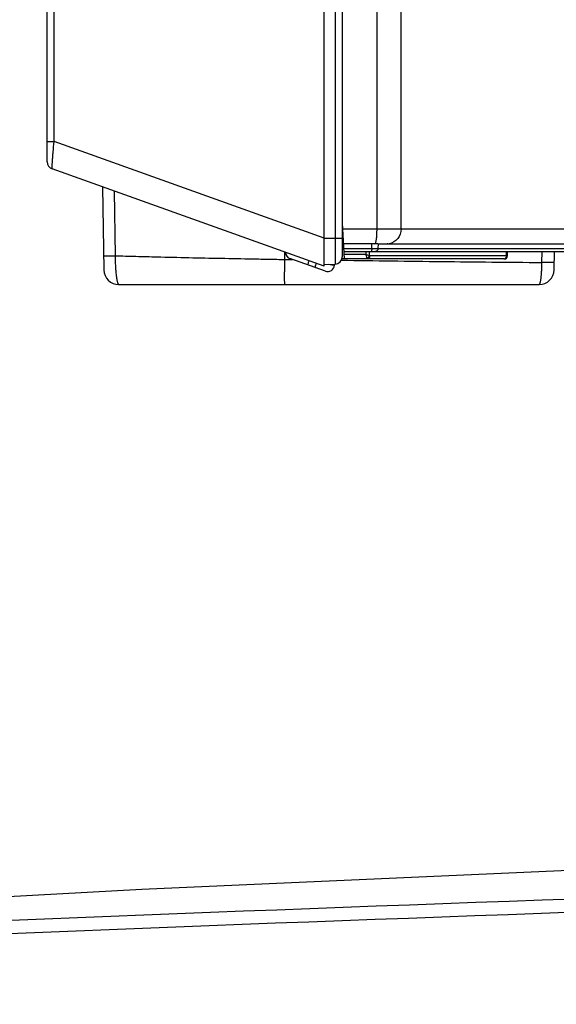
# Model space of a CAD drawing. Units: millimetres. Extents: x 0 to 2000, y 0 to 1200.
# Drawn here: x 1129 to 1147, y 428 to 460 of the extents above; entities that cross this region are included whole.
import ezdxf

# ---------------------------------------------------------------- set-up
doc = ezdxf.new("R2010")
doc.units = ezdxf.units.MM
doc.header["$LTSCALE"] = 110
doc.layers.get('0').update_dxf_attribs({"linetype": 'CONTINUOUS'})
for name, color, linetype in [('6_ALL_SURFS', 7, 'CONTINUOUS'), ('7_ALL_FEATURES', 7, 'CONTINUOUS'), ('DEF_DRAFT_DIM', 7, 'CONTINUOUS')]:
    doc.layers.add(name, color=color, linetype=linetype)
doc.styles.get("Standard").update_dxf_attribs({"font": 'txt', "width": 0.8})
doc.dimstyles.new('DIMSTYLE_3', dxfattribs={"dimtxt": 7, "dimasz": 3, "dimexe": 0.8, "dimexo": 0.2, "dimgap": 1.75, "dimtad": 1, "dimdec": 1, "dimlfac": 2, "dimdsep": 46, "dimtxsty": 'Standard', "dimblk": 'OPEN', "dimblk1": 'OPEN', "dimblk2": 'OPEN', "dimcen": 0.09, "dimazin": 2, "dimtp": 0.8, "dimtm": 0.8, "dimtfac": 1, "dimtdec": 1, "dimtofl": 0, "dimtmove": 0, "dimatfit": 3, "dimldrblk": 'OPEN', "dimfxl": 1, "dimtolj": 1, "dimarcsym": 0})
doc.dimstyles.new('DIMSTYLE_4', dxfattribs={"dimtxt": 7, "dimasz": 3, "dimexe": 0.8, "dimexo": 0.2, "dimgap": 1.75, "dimtad": 1, "dimdec": 0, "dimlfac": 2, "dimdsep": 46, "dimtxsty": 'Standard', "dimblk": 'OPEN', "dimblk1": 'OPEN', "dimblk2": 'OPEN', "dimcen": 0.09, "dimazin": 2, "dimtp": 0.3, "dimtm": 0.3, "dimtfac": 1, "dimtdec": 0, "dimtofl": 0, "dimtmove": 0, "dimatfit": 3, "dimldrblk": 'OPEN', "dimfxl": 1, "dimtolj": 1, "dimarcsym": 0})

# ---------------------------------------------------------------- blocks, each defined once
blk = doc.blocks.new('_OPEN')
at = {"color": 0, "linetype": 'ByBlock'}
for p, q in [((0, 0), (-1, 0.117)), ((-1, -0.117), (0, 0)), ((-1, 0), (0, 0))]:
    blk.add_line(p, q, dxfattribs=at)
blk = doc.blocks.new('*D5')
at = {"layer": 'DEF_DRAFT_DIM', "color": 2, "linetype": 'Continuous', "transparency": 16777216}
for p, q in [((1138.932, 776.621), (1053.603, 776.621)), ((1054.403, 776.621), (1054.403, 598.064)), ((1054.403, 419.507), (1054.403, 598.064)), ((1082.989, 419.507), (1053.603, 419.507))]:
    blk.add_line(p, q, dxfattribs=at)
at = {"layer": 'DEF_DRAFT_DIM', "color": 2, "linetype": 'Continuous', "transparency": 16777216, "xscale": 3, "yscale": 3, "zscale": 3}
for p, rotation in [((1054.403, 776.621), 90), ((1054.403, 419.507), 270)]:
    blk.add_blockref('_OPEN', p, dxfattribs=dict(at, rotation=rotation))
blk = doc.blocks.new('*D6')
at = {"layer": 'DEF_DRAFT_DIM', "color": 2, "linetype": 'Continuous', "transparency": 16777216}
for p, q in [((1074.605, 423.419), (1074.605, 527.522)), ((1074.605, 526.722), (1102.383, 526.722)), ((1130.16, 526.722), (1102.383, 526.722))]:
    blk.add_line(p, q, dxfattribs=at)
at = {"layer": 'DEF_DRAFT_DIM', "color": 2, "linetype": 'Continuous', "transparency": 16777216, "xscale": 3, "yscale": 3, "zscale": 3, "rotation": 180}
blk.add_blockref('_OPEN', (1074.605, 526.722), dxfattribs=at)
at = {"layer": 'DEF_DRAFT_DIM', "color": 2, "linetype": 'Continuous', "transparency": 16777216, "xscale": 3, "yscale": 3, "zscale": 3}
blk.add_blockref('_OPEN', (1130.16, 526.722), dxfattribs=at)

msp = doc.modelspace()

# ---------------------------------------------------------------- linework, layer by layer
at = {"color": 7, "linetype": 'Continuous'}
for p, q in [((1131.765, 454.718), (1131.813, 451.964)), ((1132.152, 454.58), (1132.189, 452.43)), ((1137.822, 452.307), (1137.822, 452.555)), ((1146.359, 452.573), (1146.352, 452.208)), ((1146.767, 451.964), (1146.778, 452.573)), ((1137.822, 452.307), (1138.08, 452.303)), ((1132.313, 451.473), (1146.267, 451.473))]:
    msp.add_line(p, q, dxfattribs=at)
for centre, start, end in [((1132.313, 451.973), 180.9997, 270), ((1146.267, 451.973), 270, 359)]:
    msp.add_arc(centre, 0.5, start, end, dxfattribs=at)
for points, knots in [([(1131.805, 452.431), (1131.805, 452.431), (1131.805, 452.431), (1131.807, 452.431), (1131.808, 452.43), (1131.812, 452.43), (1131.82, 452.429), (1131.831, 452.429), (1131.845, 452.429), (1131.863, 452.428), (1131.885, 452.428), (1131.91, 452.428), (1131.937, 452.428), (1131.98, 452.428), (1132.038, 452.428), (1132.112, 452.429), (1132.163, 452.429), (1132.189, 452.43)], [0, 0, 0, 0, 0.001248, 0.004185, 0.009035, 0.015901, 0.035964, 0.06479, 0.102672, 0.149655, 0.205647, 0.270275, 0.343026, 0.423125, 0.601632, 0.797089, 1, 1, 1, 1]), ([(1132.189, 452.43), (1132.189, 452.403), (1132.189, 452.351), (1132.191, 452.274), (1132.193, 452.197), (1132.197, 452.099), (1132.203, 451.982), (1132.211, 451.891), (1132.215, 451.847)], [0, 0, 0, 0, 0.134673, 0.268272, 0.39992, 0.528737, 0.774713, 1, 1, 1, 1]), ([(1132.189, 452.43), (1132.42, 452.423), (1132.883, 452.411), (1134.052, 452.382), (1135.344, 452.354), (1136.581, 452.33), (1137.29, 452.317), (1137.644, 452.31), (1137.822, 452.307)], [0, 0, 0, 0, 0.123, 0.24694, 0.622475, 0.811191, 0.905594, 1, 1, 1, 1]), ([(1137.822, 451.473), (1137.821, 451.473), (1137.821, 451.473), (1137.821, 451.474), (1137.821, 451.475), (1137.821, 451.477), (1137.82, 451.481), (1137.82, 451.487), (1137.82, 451.495), (1137.82, 451.505), (1137.819, 451.518), (1137.819, 451.538), (1137.819, 451.568), (1137.818, 451.611), (1137.818, 451.661), (1137.818, 451.718), (1137.818, 451.782), (1137.818, 451.85), (1137.819, 451.923), (1137.819, 452.025), (1137.82, 452.153), (1137.821, 452.256), (1137.822, 452.307)], [0, 0, 0, 0, 0.000333, 0.001123, 0.002419, 0.004236, 0.009476, 0.016921, 0.026644, 0.038716, 0.053206, 0.070186, 0.111705, 0.162883, 0.223142, 0.291902, 0.368426, 0.451342, 0.53912, 0.63023, 0.816652, 1, 1, 1, 1]), ([(1139.702, 452.282), (1140.258, 452.274), (1141.37, 452.259), (1143.036, 452.239), (1144.697, 452.221), (1145.801, 452.212), (1146.352, 452.208)], [0, 0, 0, 0, 0.250986, 0.501608, 0.751435, 1, 1, 1, 1]), ([(1146.352, 452.208), (1146.352, 452.16), (1146.35, 452.065), (1146.344, 451.929), (1146.336, 451.803), (1146.327, 451.708), (1146.318, 451.64), (1146.312, 451.598), (1146.305, 451.561), (1146.298, 451.53), (1146.291, 451.506), (1146.285, 451.49), (1146.279, 451.481), (1146.275, 451.475), (1146.27, 451.473), (1146.267, 451.473)], [0, 0, 0, 0, 0.19302, 0.378059, 0.548185, 0.697534, 0.762444, 0.820129, 0.870301, 0.912509, 0.94625, 0.971499, 0.981098, 0.988849, 1, 1, 1, 1]), ([(1146.772, 452.209), (1146.772, 452.209), (1146.771, 452.208), (1146.769, 452.208), (1146.767, 452.208), (1146.762, 452.207), (1146.753, 452.206), (1146.74, 452.206), (1146.723, 452.205), (1146.702, 452.205), (1146.679, 452.204), (1146.652, 452.204), (1146.622, 452.204), (1146.577, 452.204), (1146.515, 452.205), (1146.436, 452.206), (1146.381, 452.207), (1146.352, 452.208)], [0, 0, 0, 0, 0.001764, 0.005461, 0.011357, 0.019496, 0.042501, 0.074363, 0.114857, 0.163679, 0.220456, 0.284753, 0.356073, 0.433867, 0.606425, 0.797098, 1, 1, 1, 1]), ([(1132.215, 451.847), (1132.218, 451.82), (1132.224, 451.767), (1132.234, 451.693), (1132.245, 451.628), (1132.257, 451.574), (1132.268, 451.536), (1132.277, 451.512), (1132.284, 451.498), (1132.291, 451.487), (1132.298, 451.479), (1132.305, 451.474), (1132.311, 451.473), (1132.313, 451.473)], [0, 0, 0, 0, 0.211103, 0.400281, 0.565315, 0.704536, 0.816737, 0.862565, 0.901593, 0.934037, 0.96041, 0.981745, 1, 1, 1, 1])]:
    msp.add_open_spline(points, degree=3, knots=knots, dxfattribs=at)
at = {"layer": '6_ALL_SURFS', "color": 7, "linetype": 'Continuous'}
msp.add_lwpolyline([(1158.448, 432.518), (1133.079, 431.385), (1104.221, 429.806), (1075.47, 427.925)], dxfattribs=at)
at = {"layer": '7_ALL_FEATURES', "color": 7, "linetype": 'Continuous'}
for p, q in [((1139.132, 452.087), (1139.132, 776.621)), ((1139.491, 776.558), (1139.491, 452.149)), ((1139.732, 776.308), (1139.732, 452.399)), ((1129.932, 455.549), (1129.932, 775.593)), ((1130.16, 456.219), (1130.16, 774.946)), ((1140.886, 453.323), (1140.886, 773.627)), ((1141.687, 453.323), (1141.687, 767.803)), ((1129.932, 456.219), (1130.16, 456.219)), ((1139.132, 453.015), (1130.16, 456.219)), ((1139.132, 452.087), (1130.098, 455.313)), ((1139.803, 452.323), (1139.74, 453.511)), ((1139.75, 453.323), (1158.482, 453.323)), ((1139.132, 453.015), (1139.732, 453.015)), ((1137.846, 452.534), (1137.845, 452.546)), ((1137.852, 452.532), (1137.846, 452.534)), ((1137.999, 452.491), (1137.852, 452.532)), ((1140.758, 452.823), (1139.777, 452.823)), ((1139.785, 452.667), (1154.773, 452.667)), ((1139.79, 452.573), (1157.548, 452.573)), ((1140.509, 452.573), (1140.509, 452.473)), ((1140.629, 452.573), (1140.629, 452.428)), ((1140.71, 452.667), (1140.712, 452.823)), ((1140.818, 452.823), (1140.758, 452.823)), ((1140.909, 452.823), (1140.818, 452.823)), ((1140.909, 452.823), (1141.176, 452.823)), ((1140.923, 452.667), (1140.931, 452.822)), ((1141.248, 452.823), (1157.993, 452.823)), ((1145.191, 452.423), (1145.191, 452.573)), ((1145.214, 452.422), (1145.214, 452.573)), ((1139.17, 451.914), (1137.995, 452.334)), ((1145.114, 452.323), (1139.719, 452.323)), ((1140.509, 452.473), (1139.795, 452.473)), ((1145.191, 452.423), (1140.638, 452.423)), ((1139.132, 452.137), (1139.491, 452.149)), ((1139.471, 452.114), (1139.473, 452.15))]:
    msp.add_line(p, q, dxfattribs=at)
for centre, radius, start, end in [((1130.182, 455.549), 0.25, 180, 250.3462), ((1138.07, 452.546), 0.225, 182.9898, 250.3462), ((1141.183, 466.118), 13.295, 269.9711, 270.1787), ((1141.217, 453.266), 0.444, 270.9777, 279.5667), ((1141.252, 446.389), 6.433, 90.034, 90.2417), ((1139.482, 452.399), 0.25, 272, 360), ((1145.114, 452.423), 0.1, 270, 359.8357), ((1145.193, 451.69), 0.732, 88.3893, 90.1553), ((1139.246, 452.126), 0.225, 250.3462, 357)]:
    msp.add_arc(centre, radius, start, end, dxfattribs=at)
for points, knots in [([(1130.098, 455.313), (1130.096, 455.314), (1130.097, 455.322), (1130.095, 455.334), (1130.096, 455.358), (1130.097, 455.403), (1130.102, 455.48), (1130.109, 455.592), (1130.119, 455.728), (1130.136, 455.94), (1130.15, 456.105), (1130.16, 456.219)], [0, 0, 0, 0, 0.005796, 0.02101, 0.045699, 0.079642, 0.173762, 0.299328, 0.451026, 0.622739, 1, 1, 1, 1]), ([(1140.818, 452.823), (1140.834, 452.824), (1140.852, 452.891), (1140.87, 452.984), (1140.883, 453.144), (1140.886, 453.259), (1140.886, 453.323)], [0, 0, 0, 0, 0.094225, 0.311817, 0.628821, 1, 1, 1, 1]), ([(1141.687, 453.323), (1141.687, 453.208), (1141.612, 452.975), (1141.399, 452.847), (1141.291, 452.829)], [0, 0, 0, 0, 0.509788, 1, 1, 1, 1]), ([(1140.71, 452.667), (1140.71, 452.645), (1140.709, 452.613), (1140.704, 452.585), (1140.699, 452.573), (1140.697, 452.573)], [0, 0, 0, 0, 0.694907, 0.909419, 1, 1, 1, 1]), ([(1140.923, 452.667), (1140.922, 452.643), (1140.902, 452.594), (1140.853, 452.573), (1140.83, 452.573)], [0, 0, 0, 0, 0.510581, 1, 1, 1, 1]), ([(1138.61, 452.114), (1138.605, 452.116), (1138.601, 452.135), (1138.606, 452.184), (1138.617, 452.232), (1138.627, 452.267)], [0, 0, 0, 0, 0.097804, 0.303437, 1, 1, 1, 1]), ([(1140.629, 452.428), (1140.623, 452.431), (1140.583, 452.447), (1140.543, 452.461), (1140.509, 452.473)], [0, 0, 0, 0, 0.162718, 1, 1, 1, 1]), ([(1140.509, 452.473), (1140.513, 452.459), (1140.526, 452.416), (1140.539, 452.372), (1140.541, 452.34)], [0, 0, 0, 0, 0.303344, 1, 1, 1, 1]), ([(1140.541, 452.34), (1140.542, 452.336), (1140.543, 452.332), (1140.542, 452.323), (1140.544, 452.323)], [0, 0, 0, 0, 0.739889, 1, 1, 1, 1]), ([(1140.638, 452.423), (1140.638, 452.397), (1140.619, 452.345), (1140.568, 452.323), (1140.544, 452.323)], [0, 0, 0, 0, 0.510825, 1, 1, 1, 1]), ([(1140.629, 452.428), (1140.63, 452.427), (1140.633, 452.424), (1140.636, 452.423), (1140.638, 452.423)], [0, 0, 0, 0, 0.560731, 1, 1, 1, 1]), ([(1145.095, 452.323), (1145.12, 452.323), (1145.172, 452.345), (1145.191, 452.397), (1145.191, 452.423)], [0, 0, 0, 0, 0.491838, 1, 1, 1, 1]), ([(1138.849, 452.029), (1138.844, 452.03), (1138.84, 452.05), (1138.845, 452.098), (1138.857, 452.146), (1138.867, 452.181)], [0, 0, 0, 0, 0.097788, 0.303416, 1, 1, 1, 1]), ([(1139.401, 452.122), (1139.393, 452.123), (1139.357, 452.13), (1139.32, 452.137), (1139.291, 452.142)], [0, 0, 0, 0, 0.211276, 1, 1, 1, 1]), ([(1139.453, 452.114), (1139.45, 452.114), (1139.432, 452.117), (1139.415, 452.119), (1139.401, 452.122)], [0, 0, 0, 0, 0.190134, 1, 1, 1, 1]), ([(1139.471, 452.114), (1139.471, 452.112), (1139.461, 452.114), (1139.457, 452.113), (1139.453, 452.114)], [0, 0, 0, 0, 0.257636, 1, 1, 1, 1]), ([(1175.828, 431.965), (1167.847, 431.743), (1136.343, 430.764), (1104.852, 429.389), (1081.351, 428.14)], [0, 0, 0, 0, 0.25331, 1, 1, 1, 1]), ([(1175.84, 431.526), (1167.848, 431.304), (1136.302, 430.323), (1104.767, 428.947), (1081.233, 427.698)], [0, 0, 0, 0, 0.253308, 1, 1, 1, 1])]:
    msp.add_open_spline(points, degree=3, knots=knots, dxfattribs=at)
msp.add_open_spline([(1140.629, 452.428), (1140.622, 452.387), (1140.582, 452.348), (1140.541, 452.34)], degree=3, dxfattribs=at)

# ---------------------------------------------------------------- dimensions: what is measured, and where the dimension line sits
at = {"layer": 'DEF_DRAFT_DIM', "color": 2, "linetype": 'Continuous'}
dim = msp.add_linear_dim(base=(1054.403, 419.507), p1=(1139.132, 776.621), p2=(1083.189, 419.507), angle=270, text=' 713', dimstyle='DIMSTYLE_3', dxfattribs=at)
dim.commit()
dim.dimension.update_dxf_attribs({"geometry": '*D5', "text_midpoint": (1054.403, 606.126), "dimtype": 160})
dim = msp.add_linear_dim(base=(1074.605, 526.722), p1=(1130.16, 456.219), p2=(1074.605, 423.219), angle=180, dimstyle='DIMSTYLE_4', dxfattribs=at)
dim.commit()
dim.dimension.update_dxf_attribs({"geometry": '*D6', "text_midpoint": (1096.652, 526.722), "dimtype": 160})

doc.saveas('drawing.dxf')
